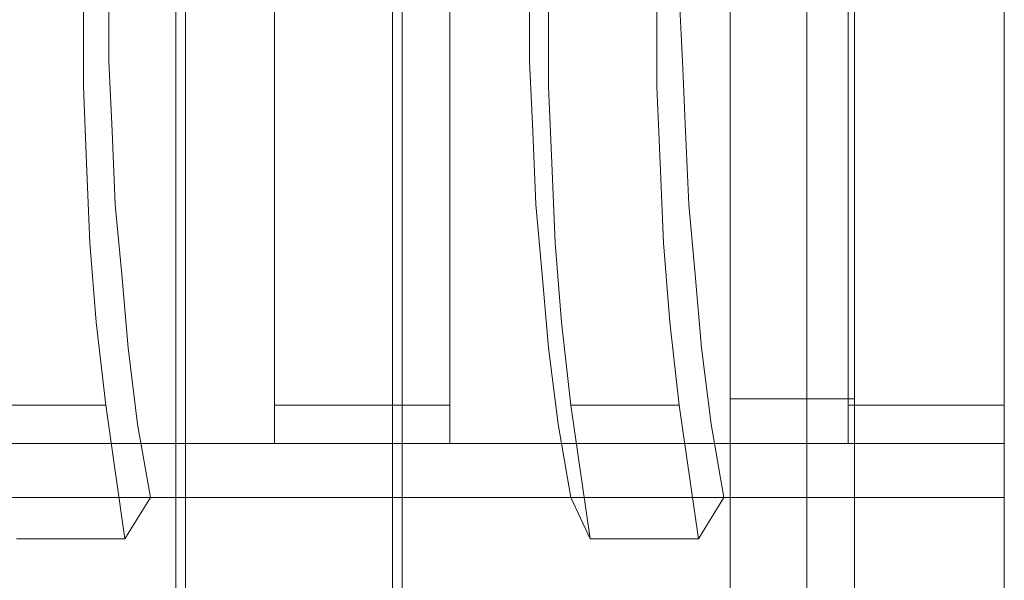
# Model space of a CAD drawing. Units: millimetres. Extents: x 185 to 10192, y 200 to 7847.
# Drawn here: x 3047 to 3407, y 3467 to 3673 of the extents above; entities that cross this region are included whole.
import ezdxf

# ---------------------------------------------------------------- set-up
doc = ezdxf.new("R2010")
doc.units = ezdxf.units.MM
doc.layers.add('brædder lærk', color=32, linetype='Continuous', lineweight=9)

msp = doc.modelspace()

# ---------------------------------------------------------------- linework, layer by layer
at = {"layer": 'brædder lærk', "flags": 128}
for points in [[(3301.26, 4048.31), (3407.44, 4048.31), (3407.44, 3497.55), (3407.44, 3439.21), (2308.27, 3439.21), (2308.27, 3424.04), (2308.27, 3439.21)], [(3407.44, 3439.21), (3407.44, 3482.38), (3407.44, 3497.55), (3304.76, 3497.55), (3248.75, 3497.55), (3094.73, 3497.55), (3038.72, 3497.55), (2884.69, 3497.55), (2828.69, 3497.55), (2674.66, 3497.55), (2619.82, 3497.55), (2464.63, 3497.55), (2409.79, 3497.55), (2308.27, 3497.55), (2308.27, 3439.21), (2308.27, 3482.38), (2308.27, 3497.55), (2308.27, 4048.31)], [(3085.39, 3482.38), (3078.39, 3531.39), (3038.72, 3531.39), (3035.22, 3561.73), (3032.88, 3590.9), (3031.72, 3620.07), (3030.55, 3648.08), (3030.55, 3676.08), (3030.55, 3702.92), (3030.55, 3728.59), (3031.72, 3753.09), (3032.88, 3777.6), (3034.05, 3800.93), (3036.39, 3823.1), (3037.55, 3844.11), (3038.72, 3863.94), (3041.05, 3882.61), (3042.22, 3900.12), (3043.39, 3916.45), (3083.06, 3916.45)], [(3140.23, 3531.39), (3140.23, 3916.45)], [(3204.41, 3531.39), (3204.41, 3916.45)], [(3295.43, 3482.38), (3288.42, 3531.39), (3248.75, 3531.39), (3245.25, 3561.73), (3242.92, 3590.9), (3241.75, 3620.07), (3240.58, 3648.08), (3240.58, 3676.08), (3240.58, 3702.92), (3240.58, 3728.59), (3241.75, 3753.09), (3242.92, 3777.6), (3244.08, 3800.93), (3245.25, 3823.1), (3247.59, 3844.11), (3248.75, 3863.94), (3249.92, 3882.61), (3252.25, 3900.12), (3253.42, 3916.45), (3293.09, 3916.45)], [(3350.27, 3531.39), (3350.27, 3916.45)], [(3407.44, 3482.38), (3407.44, 3531.39), (3407.44, 3916.45), (3407.44, 3902.45)], [(3140.23, 3902.45), (3140.23, 3517.39), (2995.55, 3517.39)], [(3350.27, 3902.45), (3350.27, 3517.39), (3204.41, 3517.39), (3204.41, 3902.45)], [(3307.09, 3034.31), (3307.09, 3844.11)], [(3307.09, 3844.11), (3307.09, 3034.31)], [(3307.09, 3124.16), (3186.91, 3124.16), (3183.41, 3124.16), (3183.41, 3078.65), (3186.91, 3078.65), (3217.25, 3078.65), (3217.25, 2988.81), (3186.91, 2988.81), (3217.25, 2988.81), (3217.25, 3078.65), (3307.09, 3078.65), (3307.09, 3798.6), (3217.25, 3798.6), (3307.09, 3798.6), (3307.09, 3754.26), (3307.09, 3124.16), (3307.09, 3078.65), (3217.25, 3078.65)], [(3307.09, 3124.16), (3186.91, 3124.16), (3183.41, 3124.16), (3183.41, 3078.65), (3186.91, 3078.65), (3217.25, 3078.65), (3217.25, 2988.81), (3186.91, 2988.81), (3217.25, 2988.81), (3217.25, 3078.65), (3307.09, 3078.65), (3307.09, 3798.6), (3217.25, 3798.6), (3307.09, 3798.6), (3307.09, 3754.26), (3307.09, 3124.16), (3307.09, 3078.65), (3217.25, 3078.65)], [(3079.56, 3681.92), (3079.56, 3657.41), (3080.73, 3631.74), (3081.89, 3604.9), (3084.23, 3579.23), (3086.56, 3552.4), (3090.06, 3524.39), (3094.73, 3497.55), (3085.39, 3482.38), (3045.72, 3482.38)], [(3288.42, 3681.92), (3289.59, 3657.41), (3290.76, 3631.74), (3291.93, 3604.9), (3294.26, 3579.23), (3296.59, 3552.4), (3300.09, 3524.39), (3304.76, 3497.55), (3295.43, 3482.38), (3255.75, 3482.38), (3248.75, 3497.55), (3244.08, 3524.39), (3240.58, 3552.4), (3238.25, 3579.23), (3235.92, 3604.9), (3234.75, 3631.74), (3233.58, 3657.41), (3233.58, 3681.92)], [(3078.39, 3531.39), (3074.89, 3561.73), (3072.56, 3590.9), (3071.39, 3620.07), (3070.22, 3648.08), (3070.22, 3676.08)], [(3288.42, 3531.39), (3284.92, 3561.73), (3282.59, 3590.9), (3281.42, 3620.07), (3280.26, 3648.08), (3280.26, 3676.08)], [(3352.6, 3343.53), (3352.6, 3533.73), (3352.6, 3439.21), (3352.6, 3343.53), (3307.09, 3343.53), (3307.09, 3533.73), (3352.6, 3533.73)], [(3307.09, 3533.73), (3307.09, 3439.21), (3307.09, 3343.53)], [(3248.75, 3531.39), (3255.75, 3482.38)], [(2308.27, 3517.39), (2308.27, 3424.04), (3407.44, 3424.04), (3407.44, 3517.39)]]:
    msp.add_lwpolyline(points, dxfattribs=at)
for points in [[(3352.6, 3439.21), (3307.09, 3439.21), (3307.09, 3902.45), (3307.09, 3968.96), (3307.09, 3439.21), (3352.6, 3439.21), (3352.6, 3968.96), (3352.6, 3902.45)], [(3104.06, 2988.81), (3104.06, 3078.65), (3104.06, 3124.16), (3104.06, 3754.26), (3104.06, 3798.6), (3104.06, 3888.45), (2983.88, 3888.45), (2983.88, 3798.6), (3104.06, 3798.6), (3107.56, 3798.6), (3107.56, 3754.26), (3104.06, 3754.26), (2983.88, 3754.26), (2983.88, 3124.16), (3104.06, 3124.16), (3107.56, 3124.16), (3107.56, 3078.65), (3104.06, 3078.65), (2983.88, 3078.65), (2983.88, 2988.81)], [(3104.06, 2988.81), (3104.06, 3888.45), (2983.88, 3888.45), (2983.88, 2988.81), (3104.06, 2988.81)], [(3104.06, 2988.81), (3104.06, 3078.65), (3104.06, 3124.16), (3104.06, 3754.26), (3104.06, 3798.6), (3104.06, 3888.45), (2983.88, 3888.45), (2983.88, 3798.6), (3104.06, 3798.6), (3107.56, 3798.6), (3107.56, 3754.26), (3104.06, 3754.26), (2983.88, 3754.26), (2983.88, 3124.16), (3104.06, 3124.16), (3107.56, 3124.16), (3107.56, 3078.65), (3104.06, 3078.65), (2983.88, 3078.65), (2983.88, 2988.81)], [(3104.06, 2988.81), (3104.06, 3888.45), (2983.88, 3888.45), (2983.88, 2988.81), (3104.06, 2988.81)], [(3107.56, 3888.45), (3107.56, 2988.81), (3183.41, 2988.81), (3183.41, 3888.45)], [(3107.56, 3888.45), (3107.56, 2988.81), (3183.41, 2988.81), (3183.41, 3888.45)], [(3186.91, 2988.81), (3186.91, 3888.45), (3186.91, 3798.6), (3186.91, 3754.26), (3186.91, 3124.16), (3186.91, 3078.65)], [(3186.91, 2988.81), (3186.91, 3888.45), (3186.91, 3798.6), (3186.91, 3754.26), (3186.91, 3124.16), (3186.91, 3078.65)], [(3307.09, 3678.42), (3335.1, 3678.42), (3335.1, 3200.01), (3335.1, 3034.31), (3335.1, 3844.11), (3307.09, 3844.11), (3335.1, 3844.11), (3335.1, 3678.42)], [(3335.1, 3034.31), (3335.1, 3844.11)], [(3183.41, 3124.16), (3107.56, 3124.16), (3107.56, 3754.26), (3183.41, 3754.26), (3183.41, 3124.16)], [(3183.41, 3124.16), (3107.56, 3124.16), (3107.56, 3754.26), (3183.41, 3754.26), (3183.41, 3124.16)], [(3307.09, 3678.42), (3307.09, 3200.01)], [(3140.23, 3517.39), (3140.23, 3531.39), (3204.41, 3531.39), (3204.41, 3517.39), (3140.23, 3517.39)], [(3350.27, 3517.39), (3350.27, 3531.39), (3407.44, 3531.39), (3407.44, 3517.39), (3350.27, 3517.39)]]:
    msp.add_lwpolyline(points, close=True, dxfattribs=at)

doc.saveas('drawing.dxf')
